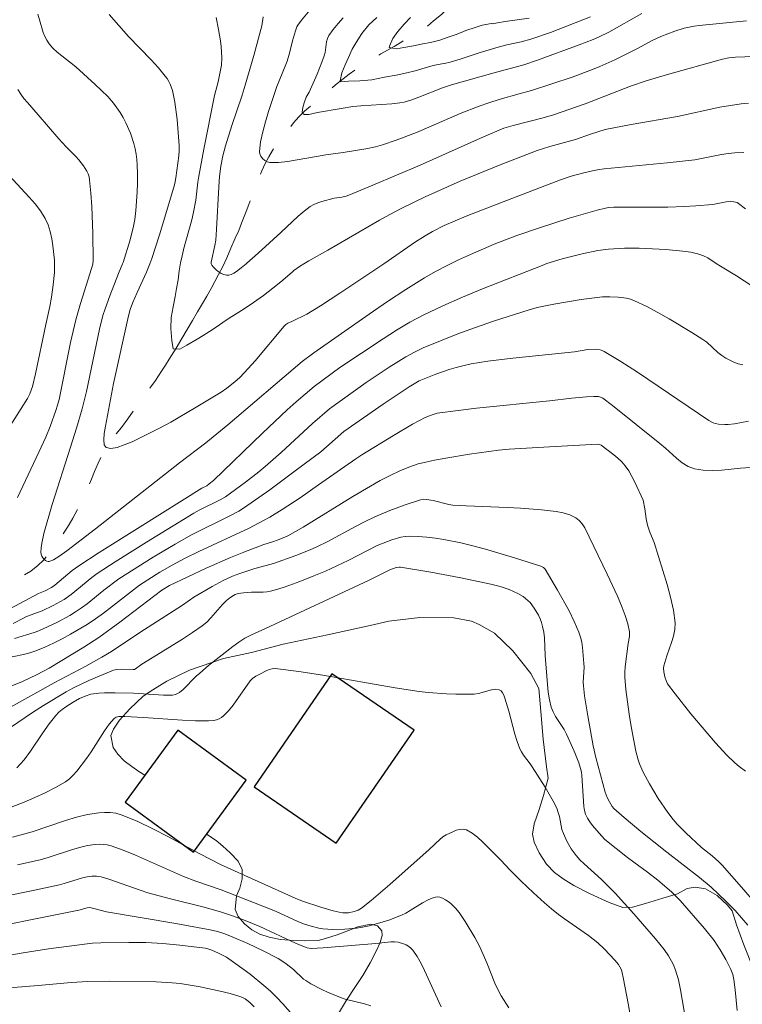
# Model space of a CAD drawing. Units: metres. Extents: x 283114 to 283630, y 1669354 to 1669919.
# Drawn here: x 283311 to 283362, y 1669495 to 1669565 of the extents above; entities that cross this region are included whole.
import ezdxf

# ---------------------------------------------------------------- set-up
doc = ezdxf.new("R2010")
doc.units = ezdxf.units.M
doc.header["$MEASUREMENT"] = 0
doc.linetypes.add('Intermitente', pattern=[48, 15, -2, 2, -2, 2, -2, 2, -2, 2, -2, 15])
for name, color, linetype, lineweight, true_color in [('Curvas_Intermediarias', 7, 'Continuous', 9, 0x783c14), ('Curvas_Mestras', 7, 'Continuous', 20, 0x783c14), ('Vegetacao', 7, 'Orla8', 9, 0x00ff33)]:
    doc.layers.add(name, color=color, linetype=linetype, lineweight=lineweight, true_color=true_color)
doc.layers.add('Edificacoes', color=7, linetype='Continuous', lineweight=30)
doc.layers.add('Rio_Intermitente', color=5, linetype='Intermitente', lineweight=9)
doc.styles.get("Standard").update_dxf_attribs({"font": 'arial.ttf'})
doc.linetypes.add('Orla8', pattern='A,6,-0.5,["V",Standard,S=1,R=0,X=-0.5,Y=-1],-0.5,6,-0.5,["V",Standard,S=1,R=0,X=-0.5,Y=-1],-0.5', length=14)

msp = doc.modelspace()

# ---------------------------------------------------------------- linework, layer by layer
at = {"layer": 'Curvas_Intermediarias', "flags": 128}
for points, elevation in [([(283362.533, 1669564.576), (283359.218, 1669564.264), (283358.857, 1669564.212), (283358.163, 1669564.062), (283357.499, 1669563.86), (283356.526, 1669563.489), (283355.956, 1669563.215), (283354.839, 1669562.612), (283353.287, 1669561.853), (283352.24, 1669561.374), (283351.709, 1669561.154), (283350.293, 1669560.633), (283347.425, 1669559.68), (283346.562, 1669559.453), (283345.231, 1669559.065), (283344.413, 1669558.814), (283343.737, 1669558.588), (283342.412, 1669558.066), (283340.368, 1669557.168), (283339.34, 1669556.738), (283337.91, 1669556.194), (283336.945, 1669555.868), (283336.459, 1669555.723), (283335.787, 1669555.568), (283334.179, 1669555.314), (283332.962, 1669555.151), (283332.298, 1669555.046), (283330.956, 1669554.796), (283330.292, 1669554.691), (283329.642, 1669554.627), (283329.014, 1669554.622), (283328.845, 1669554.663), (283328.675, 1669554.758), (283328.519, 1669554.893), (283328.393, 1669555.053), (283328.311, 1669555.226), (283328.288, 1669555.395), (283328.374, 1669556.075), (283328.521, 1669556.775), (283328.713, 1669557.485), (283328.931, 1669558.2), (283329.506, 1669559.974), (283330.101, 1669561.391), (283330.235, 1669561.75), (283330.403, 1669562.317), (283330.621, 1669563.18), (283330.82, 1669563.886), (283330.924, 1669564.154), (283330.996, 1669564.277), (283331.259, 1669564.643), (283332.417, 1669566.047)], 168), ([(283312.72, 1669565.066), (283312.824, 1669564.666), (283313.097, 1669563.774), (283313.206, 1669563.486), (283313.338, 1669563.214), (283313.501, 1669562.965), (283313.768, 1669562.663), (283314.069, 1669562.387), (283315.059, 1669561.618), (283315.374, 1669561.349), (283316.747, 1669560.111), (283317.194, 1669559.688), (283317.622, 1669559.251), (283318.024, 1669558.794), (283318.271, 1669558.473), (283318.5, 1669558.133), (283318.711, 1669557.78), (283318.903, 1669557.416), (283319.231, 1669556.67), (283319.466, 1669555.952), (283319.555, 1669555.581), (283319.626, 1669555.206), (283319.676, 1669554.829), (283319.705, 1669554.453), (283319.726, 1669553.814), (283319.726, 1669553.171), (283319.705, 1669552.527), (283319.606, 1669551.242), (283319.527, 1669550.606), (283319.444, 1669550.127), (283319.207, 1669549.178), (283318.709, 1669547.576), (283318.668, 1669547.475), (283318.392, 1669546.812), (283317.778, 1669545.238), (283317.442, 1669544.31), (283317.293, 1669543.84), (283317.046, 1669542.89), (283316.125, 1669538.497), (283315.824, 1669537.274), (283315.429, 1669535.923), (283315.011, 1669534.577), (283313.729, 1669530.548), (283313.138, 1669528.52), (283312.985, 1669527.831), (283312.941, 1669527.492), (283312.926, 1669527.162), (283312.945, 1669527.043), (283312.995, 1669526.921), (283313.068, 1669526.804), (283313.252, 1669526.615), (283313.346, 1669526.557), (283313.426, 1669526.539), (283313.518, 1669526.548), (283313.617, 1669526.576), (283313.815, 1669526.667), (283314.191, 1669526.901), (283314.753, 1669527.295), (283316.763, 1669528.842), (283322.675, 1669533.484), (283324.515, 1669534.88), (283326.073, 1669536.158), (283331.302, 1669540.601), (283332.117, 1669541.215), (283336.018, 1669543.95), (283337.294, 1669544.829), (283338.583, 1669545.684), (283339.893, 1669546.502), (283340.68, 1669546.954), (283341.484, 1669547.376), (283341.731, 1669547.496), (283342.302, 1669547.774), (283343.131, 1669548.153), (283344.803, 1669548.868), (283345.589, 1669549.182), (283346.383, 1669549.475), (283347.988, 1669550.021), (283350.083, 1669550.697), (283351.055, 1669550.986), (283352.033, 1669551.253), (283352.638, 1669551.405), (283352.872, 1669551.441), (283353.226, 1669551.464), (283353.983, 1669551.475), (283357.013, 1669551.48), (283358.172, 1669551.511), (283358.977, 1669551.561), (283360.18, 1669551.671), (283361.105, 1669551.847), (283361.41, 1669551.865), (283361.657, 1669551.852), (283361.888, 1669551.79), (283361.989, 1669551.732), (283362.474, 1669551.362)], 172), ([(283362.355, 1669555.309), (283361.734, 1669555.301), (283361.265, 1669555.258), (283360.796, 1669555.181), (283359.39, 1669554.888), (283358.918, 1669554.814), (283356.968, 1669554.597), (283352.531, 1669554.166), (283352.179, 1669554.12), (283351.703, 1669554.027), (283351.102, 1669553.889), (283350.207, 1669553.654), (283349.458, 1669553.402), (283345.421, 1669551.848), (283342.836, 1669550.83), (283341.274, 1669550.185), (283340.464, 1669549.772), (283339.945, 1669549.46), (283339.279, 1669549.028), (283337.031, 1669547.492), (283335.996, 1669546.785), (283333.955, 1669545.417), (283332.583, 1669544.523), (283331.633, 1669543.945), (283330.564, 1669543.438), (283330.301, 1669543.305), (283330.152, 1669543.21), (283330.022, 1669543.09), (283327.985, 1669540.658), (283327.248, 1669539.828), (283326.912, 1669539.492), (283326.56, 1669539.174), (283325.996, 1669538.728), (283325.601, 1669538.456), (283323.739, 1669537.329), (283322.065, 1669536.352), (283321.216, 1669535.891), (283319.871, 1669535.223), (283319.336, 1669534.971), (283318.792, 1669534.739), (283318.281, 1669534.566), (283317.845, 1669534.491), (283317.525, 1669534.551), (283317.384, 1669534.756), (283317.347, 1669535.107), (283317.386, 1669535.556), (283317.469, 1669536.052), (283318.041, 1669539.068), (283319.079, 1669543.824), (283319.21, 1669544.275), (283319.377, 1669544.71), (283319.704, 1669545.474), (283320.347, 1669546.897), (283320.577, 1669547.477), (283320.73, 1669547.862), (283321.278, 1669549.523), (283322.27, 1669552.881), (283322.336, 1669553.138), (283322.407, 1669553.529), (283322.616, 1669555.091), (283322.639, 1669555.449), (283322.641, 1669555.807), (283322.612, 1669556.42), (283322.507, 1669557.65), (283322.337, 1669558.871), (283322.176, 1669559.691), (283322.023, 1669560.121), (283321.923, 1669560.326), (283321.807, 1669560.521), (283321.676, 1669560.702), (283321.19, 1669561.278), (283320.677, 1669561.835), (283319.09, 1669563.477), (283317.718, 1669565.029)], 171), ([(283355.183, 1669565.104), (283352.852, 1669563.788), (283352.137, 1669563.43), (283351.771, 1669563.272), (283350.781, 1669562.889), (283347.839, 1669561.811), (283346.888, 1669561.479), (283344.704, 1669560.903), (283341.794, 1669560.091), (283341.173, 1669559.868), (283339.504, 1669559.21), (283338.932, 1669559.002), (283338.47, 1669558.863), (283338.156, 1669558.805), (283337.61, 1669558.749), (283335.415, 1669558.601), (283334.868, 1669558.546), (283334.036, 1669558.426), (283332.379, 1669558.129), (283331.765, 1669558.004), (283331.615, 1669557.985), (283331.432, 1669557.989), (283331.327, 1669558.08), (283331.303, 1669558.159), (283331.354, 1669558.48), (283331.447, 1669558.811), (283331.588, 1669559.211), (283331.794, 1669559.573), (283332.345, 1669560.836), (283332.691, 1669561.686), (283332.849, 1669562.116), (283332.912, 1669562.355), (283333.018, 1669563.101), (283333.081, 1669563.335), (283333.184, 1669563.549), (283333.487, 1669563.982), (283333.825, 1669564.4), (283334.186, 1669564.804)], 167), ([(283365.104, 1669562.138), (283361.772, 1669562.036), (283361.303, 1669561.984), (283360.853, 1669561.878), (283356.998, 1669560.809), (283355.482, 1669560.364), (283354.395, 1669559.981), (283351.2, 1669558.749), (283348.966, 1669557.962), (283348.247, 1669557.756), (283346.126, 1669557.232), (283345.48, 1669557.027), (283344.046, 1669556.414), (283339.593, 1669554.438), (283336.259, 1669553.013), (283334.585, 1669552.32), (283334.386, 1669552.253), (283334.077, 1669552.179), (283333.559, 1669552.103), (283332.685, 1669551.869), (283332.399, 1669551.777), (283332.126, 1669551.663), (283331.872, 1669551.519), (283331.432, 1669551.196), (283331.011, 1669550.84), (283329.8, 1669549.686), (283328.21, 1669548.229), (283327.411, 1669547.526), (283327.358, 1669547.483), (283326.998, 1669547.194), (283326.671, 1669546.95), (283326.495, 1669546.837), (283326.317, 1669546.746), (283326.141, 1669546.689), (283325.973, 1669546.678), (283325.786, 1669546.724), (283325.592, 1669546.815), (283325.4, 1669546.94), (283325.221, 1669547.088), (283325.064, 1669547.246), (283324.939, 1669547.402), (283324.903, 1669547.491), (283324.9, 1669547.595), (283325.167, 1669548.783), (283325.224, 1669549.147), (283325.279, 1669549.894), (283325.431, 1669552.893), (283325.495, 1669553.639), (283325.59, 1669554.36), (283325.727, 1669555.075), (283325.904, 1669555.78), (283326.35, 1669557.215), (283327.073, 1669559.352), (283327.299, 1669560.069), (283327.894, 1669562.149), (283328.453, 1669564.239), (283328.564, 1669564.856)], 169), ([(283351.585, 1669564.857), (283348.751, 1669563.769), (283347.379, 1669563.288), (283346.709, 1669563.108), (283345.687, 1669562.894), (283345.078, 1669562.737), (283343.738, 1669562.324), (283342.411, 1669561.877), (283341.705, 1669561.682), (283341.304, 1669561.583), (283341.122, 1669561.564), (283340.521, 1669561.438), (283339.958, 1669561.279), (283339.252, 1669561.079), (283338.658, 1669560.925), (283337.909, 1669560.752), (283337.097, 1669560.611), (283336.206, 1669560.431), (283335.357, 1669560.356), (283334.552, 1669560.333), (283334, 1669560.285), (283333.981, 1669560.368), (283334.085, 1669560.932), (283334.331, 1669561.481), (283334.546, 1669562.002), (283334.816, 1669562.585), (283335.1, 1669563.068), (283335.494, 1669563.697), (283335.981, 1669564.3), (283336.544, 1669564.815)], 166), ([(283311.31, 1669559.757), (283311.507, 1669559.435), (283311.731, 1669559.131), (283311.976, 1669558.839), (283312.737, 1669557.981), (283314.18, 1669556.278), (283314.693, 1669555.713), (283315.375, 1669555.044), (283315.59, 1669554.812), (283315.914, 1669554.393), (283316.148, 1669554.018), (283316.242, 1669553.82), (283316.313, 1669553.616), (283316.355, 1669553.407), (283316.446, 1669552.47), (283316.508, 1669551.525), (283316.569, 1669549.62), (283316.593, 1669547.718), (283316.569, 1669547.471), (283316.26, 1669546.412), (283315.705, 1669544.699), (283315.375, 1669543.546), (283315.01, 1669541.956), (283314.206, 1669537.943), (283314.102, 1669537.543), (283313.979, 1669537.164), (283313.573, 1669536.037), (283313.27, 1669535.299), (283312.79, 1669534.228), (283311.285, 1669531.038)], 173), ([(283310.643, 1669535.891), (283311.988, 1669537.998), (283312.159, 1669538.33), (283312.342, 1669538.863), (283312.553, 1669539.736), (283313.277, 1669543.223), (283313.555, 1669544.493), (283313.664, 1669545.132), (283313.784, 1669545.998), (283313.874, 1669546.869), (283313.889, 1669547.302), (283313.883, 1669547.471), (283313.873, 1669547.733), (283313.772, 1669548.747), (283313.691, 1669549.256), (283313.579, 1669549.754), (283313.427, 1669550.233), (283313.226, 1669550.683), (283312.904, 1669551.21), (283312.523, 1669551.709), (283312.102, 1669552.188), (283309.262, 1669555.217)], 174), ([(283308.444, 1669521.984), (283312.756, 1669524.28), (283313.22, 1669524.482), (283313.671, 1669524.706), (283313.916, 1669524.878), (283315.117, 1669525.895), (283315.586, 1669526.24), (283317.018, 1669527.166), (283319.904, 1669528.988), (283324.249, 1669531.697), (283324.589, 1669531.87), (283324.77, 1669531.998), (283325.06, 1669532.236), (283328.511, 1669535.559), (283330.247, 1669537.209), (283330.871, 1669537.77), (283332.151, 1669538.857), (283333.945, 1669540.18), (283336.998, 1669542.214), (283337.93, 1669542.808), (283338.878, 1669543.372), (283339.847, 1669543.892), (283341.201, 1669544.54), (283342.576, 1669545.146), (283343.968, 1669545.721), (283348.172, 1669547.38), (283348.51, 1669547.503), (283348.73, 1669547.583), (283349.585, 1669547.839), (283350.979, 1669548.197), (283352.095, 1669548.428), (283352.848, 1669548.524), (283353.955, 1669548.58), (283355.003, 1669548.59), (283356.88, 1669548.489), (283358.058, 1669548.387), (283358.635, 1669548.299), (283359.199, 1669548.172), (283359.522, 1669548.056), (283359.83, 1669547.898), (283360.415, 1669547.514), (283360.721, 1669547.312), (283361.841, 1669546.645), (283363.466, 1669545.583)], 173), ([(283362.276, 1669540.367), (283361.965, 1669540.456), (283361.66, 1669540.569), (283361.083, 1669540.846), (283360.798, 1669541.032), (283360.533, 1669541.252), (283359.76, 1669541.963), (283359.48, 1669542.166), (283358.698, 1669542.656), (283357.109, 1669543.612), (283356.302, 1669544.065), (283355.487, 1669544.495), (283354.662, 1669544.893), (283354.394, 1669544.996), (283354.113, 1669545.068), (283353.529, 1669545.144), (283352.944, 1669545.174), (283352.406, 1669545.156), (283350.928, 1669544.967), (283348.986, 1669544.641), (283348.407, 1669544.535), (283347.833, 1669544.409), (283347.268, 1669544.254), (283344.75, 1669543.445), (283343.497, 1669543.013), (283342.253, 1669542.557), (283341.022, 1669542.075), (283339.806, 1669541.564), (283339.191, 1669541.271), (283338.592, 1669540.942), (283337.427, 1669540.215), (283335.791, 1669539.135), (283333.209, 1669537.282), (283332.028, 1669536.26), (283329.821, 1669534.209), (283328.695, 1669533.212), (283328.244, 1669532.839), (283327.322, 1669532.118), (283325.9, 1669531.09), (283325.538, 1669530.873), (283324.045, 1669530.141), (283323.689, 1669529.947), (283320.361, 1669527.906), (283318.157, 1669526.522), (283316.872, 1669525.693), (283316.508, 1669525.415), (283315.044, 1669524.223), (283314.56, 1669523.874), (283314.312, 1669523.723), (283313.798, 1669523.448), (283313.005, 1669523.074), (283311.916, 1669522.659), (283311.704, 1669522.562), (283310.972, 1669522.186)], 174), ([(283310.335, 1669519.718), (283311.696, 1669519.996), (283312.141, 1669520.11), (283312.574, 1669520.258), (283313.193, 1669520.518), (283313.806, 1669520.799), (283314.412, 1669521.101), (283315.008, 1669521.42), (283316.169, 1669522.107), (283316.757, 1669522.498), (283317.328, 1669522.914), (283319.858, 1669524.882), (283321.291, 1669525.778), (283322.156, 1669526.288), (283323.065, 1669526.774), (283324.021, 1669527.236), (283327.561, 1669528.889), (283328.59, 1669529.415), (283329.028, 1669529.663), (283329.886, 1669530.193), (283331.147, 1669531.029), (283332.458, 1669531.932), (283335.062, 1669533.763), (283335.489, 1669534.044), (283337.717, 1669535.406), (283339.068, 1669536.203), (283339.95, 1669536.679), (283340.36, 1669536.846), (283340.786, 1669536.966), (283342.279, 1669537.173), (283343.56, 1669537.323), (283348.698, 1669537.85), (283350.257, 1669538.026), (283351.297, 1669538.123), (283351.816, 1669538.154), (283352.141, 1669538.138), (283352.346, 1669538.075), (283352.437, 1669538.022), (283353.118, 1669537.518), (283356.453, 1669534.84), (283356.847, 1669534.512), (283357.625, 1669533.811), (283358.026, 1669533.493), (283358.445, 1669533.233), (283358.89, 1669533.059), (283359.502, 1669532.954), (283360.142, 1669532.936), (283360.799, 1669532.976), (283362.133, 1669533.117), (283363.172, 1669533.188)], 176), ([(283308.565, 1669516.848), (283311.623, 1669518.103), (283312.659, 1669518.589), (283313.512, 1669519.037), (283315.955, 1669520.504), (283317.002, 1669521.192), (283318.479, 1669522.268), (283321.432, 1669524.531), (283321.974, 1669524.856), (283324.552, 1669526.077), (283326.265, 1669526.829), (283327.197, 1669527.198), (283328.605, 1669527.727), (283329.152, 1669527.892), (283329.675, 1669528.085), (283330.289, 1669528.34), (283331.37, 1669528.963), (283334.872, 1669531.12), (283336.096, 1669531.848), (283336.789, 1669532.237), (283337.493, 1669532.601), (283338.164, 1669532.912), (283338.798, 1669533.179), (283339.448, 1669533.401), (283339.779, 1669533.487), (283340.593, 1669533.661), (283341.412, 1669533.818), (283343.061, 1669534.09), (283345.094, 1669534.379), (283345.858, 1669534.444), (283348.69, 1669534.614), (283352.055, 1669534.784), (283352.199, 1669534.774), (283352.328, 1669534.719), (283353.219, 1669534.043), (283353.505, 1669533.803), (283353.771, 1669533.547), (283354.009, 1669533.271), (283354.26, 1669532.911), (283354.484, 1669532.528), (283354.689, 1669532.13), (283355.285, 1669530.844), (283355.391, 1669530.255), (283355.487, 1669529.548), (283355.583, 1669529.085), (283355.755, 1669528.594), (283356.053, 1669527.867), (283356.959, 1669524.924), (283357.205, 1669524.022), (283357.4, 1669523.12), (283357.519, 1669522.219), (283357.509, 1669521.756), (283357.421, 1669521.293), (283357.281, 1669520.831), (283356.95, 1669519.905), (283356.735, 1669519.191), (283356.702, 1669519.024), (283356.727, 1669518.77), (283356.792, 1669518.42), (283356.91, 1669518.089), (283356.998, 1669517.94), (283357.521, 1669517.226), (283358.626, 1669515.826), (283360.362, 1669513.779), (283361.156, 1669512.914), (283361.723, 1669512.375), (283362.02, 1669512.122), (283362.465, 1669511.786)], 177), ([(283307.7, 1669514.566), (283313.85, 1669518.011), (283316.088, 1669519.175), (283317.223, 1669519.798), (283317.9, 1669520.207), (283319.892, 1669521.55), (283322.876, 1669523.46), (283323.686, 1669524.032), (283324.981, 1669524.789), (283325.746, 1669525.198), (283326.391, 1669525.503), (283326.917, 1669525.704), (283327.979, 1669526.047), (283328.761, 1669526.252), (283329.277, 1669526.407), (283330.842, 1669526.959), (283331.872, 1669527.362), (283332.377, 1669527.584), (283333.056, 1669527.913), (283335.052, 1669528.991), (283335.721, 1669529.342), (283336.4, 1669529.67), (283337.455, 1669530.12), (283338.531, 1669530.524), (283339.615, 1669530.885), (283339.821, 1669530.918), (283340.034, 1669530.909), (283340.519, 1669530.824), (283341.608, 1669530.552), (283341.884, 1669530.514), (283342.836, 1669530.448), (283345.706, 1669530.35), (283346.66, 1669530.303), (283348.117, 1669530.175), (283349.148, 1669530.052), (283349.647, 1669529.953), (283350.118, 1669529.811), (283350.546, 1669529.615), (283350.787, 1669529.43), (283350.99, 1669529.184), (283351.164, 1669528.896), (283352.753, 1669525.653), (283353.465, 1669524.089), (283353.805, 1669523.301), (283354.021, 1669522.74), (283354.194, 1669522.163), (283354.311, 1669521.581), (283354.321, 1669521.42), (283354.31, 1669521.258), (283354.222, 1669520.765), (283354, 1669519.125), (283353.978, 1669518.756), (283353.987, 1669518.389), (283354.065, 1669517.522), (283354.167, 1669516.653), (283354.29, 1669515.785), (283354.432, 1669514.919), (283354.76, 1669513.202), (283354.924, 1669512.59), (283355.031, 1669512.289), (283355.286, 1669511.705), (283355.723, 1669510.9), (283356.343, 1669509.865), (283357.018, 1669508.867), (283357.378, 1669508.388), (283357.657, 1669508.056), (283358.271, 1669507.435), (283359.387, 1669506.421), (283360.139, 1669505.821), (283360.606, 1669505.396), (283360.824, 1669505.168), (283362.195, 1669503.615), (283365.35, 1669499.969)], 178), ([(283362.634, 1669500.944), (283362.198, 1669501.468), (283361.741, 1669501.972), (283361.081, 1669502.642), (283360.05, 1669503.609), (283359.248, 1669504.291), (283356.946, 1669506.078), (283355.123, 1669507.533), (283353.93, 1669508.526), (283353.226, 1669509.168), (283353.109, 1669509.308), (283352.907, 1669509.614), (283352.739, 1669509.936), (283352.595, 1669510.316), (283351.951, 1669512.736), (283351.767, 1669513.556), (283351.377, 1669515.671), (283351.161, 1669517.088), (283351.073, 1669517.797), (283351.059, 1669518.055), (283351.124, 1669519.094), (283351.116, 1669519.352), (283351.02, 1669520.481), (283350.964, 1669520.853), (283350.88, 1669521.216), (283350.762, 1669521.566), (283350.431, 1669522.317), (283350.064, 1669523.058), (283349.26, 1669524.513), (283348.386, 1669526.005), (283348.279, 1669526.108), (283348.083, 1669526.211), (283346.223, 1669526.8), (283344.348, 1669527.36), (283343.404, 1669527.615), (283342.457, 1669527.846), (283341.266, 1669528.091), (283340.664, 1669528.187), (283340.06, 1669528.262), (283339.458, 1669528.309), (283338.86, 1669528.325), (283338.544, 1669528.305), (283338.229, 1669528.251), (283337.605, 1669528.069), (283336.999, 1669527.838), (283336.578, 1669527.657), (283334.527, 1669526.608), (283332.936, 1669525.866), (283332.128, 1669525.526), (283331.124, 1669525.128), (283330.109, 1669524.756), (283329.598, 1669524.592), (283329.082, 1669524.45), (283328.817, 1669524.401), (283328.548, 1669524.378), (283327.726, 1669524.372), (283327.165, 1669524.339), (283326.809, 1669524.28), (283326.597, 1669524.211), (283326.464, 1669524.149), (283326.209, 1669523.99), (283325.977, 1669523.8), (283325.692, 1669523.503), (283324.875, 1669522.569), (283324.586, 1669522.278), (283324.274, 1669522.015), (283323.594, 1669521.531), (283322.892, 1669521.074), (283320.019, 1669519.321), (283319.573, 1669518.98), (283319.497, 1669518.943), (283319.414, 1669518.928), (283318.601, 1669518.97), (283318.256, 1669518.936), (283318.031, 1669518.885), (283316.293, 1669518.156), (283315.227, 1669517.645), (283314.71, 1669517.363), (283313.121, 1669516.408), (283312.338, 1669515.907), (283310.799, 1669514.868)], 179), ([(283358.523, 1669492.861), (283357.909, 1669496.392), (283357.756, 1669497.091), (283357.559, 1669497.774), (283357.389, 1669498.193), (283357.056, 1669498.789), (283356.744, 1669499.24), (283356.134, 1669499.994), (283354.614, 1669501.748), (283353.31, 1669503.196), (283352.348, 1669504.17), (283351.124, 1669505.257), (283350.832, 1669505.54), (283350.562, 1669505.839), (283350.21, 1669506.324), (283349.912, 1669506.851), (283349.664, 1669507.399), (283349.568, 1669507.686), (283349.385, 1669508.591), (283349.31, 1669508.886), (283349.203, 1669509.169), (283348.952, 1669509.672), (283348.387, 1669510.654), (283347.479, 1669512.097), (283347.333, 1669512.309), (283346.852, 1669512.921), (283346.712, 1669513.134), (283346.599, 1669513.36), (283346.414, 1669513.872), (283346.258, 1669514.398), (283345.842, 1669516.002), (283345.552, 1669516.92), (283345.479, 1669517.121), (283345.392, 1669517.3), (283345.285, 1669517.439), (283345.153, 1669517.518), (283344.901, 1669517.544), (283344.619, 1669517.501), (283343.693, 1669517.24), (283343.389, 1669517.203), (283342.103, 1669517.204), (283341.457, 1669517.228), (283340.169, 1669517.324), (283339.529, 1669517.397), (283337.834, 1669517.644), (283332.76, 1669518.535), (283331.074, 1669518.799), (283329.392, 1669519.003), (283329.179, 1669518.994), (283328.971, 1669518.936), (283328.767, 1669518.843), (283328.362, 1669518.623), (283328.044, 1669518.473), (283327.803, 1669518.302), (283327.648, 1669518.14), (283326.442, 1669516.437), (283326.122, 1669516.038), (283325.778, 1669515.673), (283325.633, 1669515.56), (283325.467, 1669515.471), (283325.284, 1669515.404), (283325.092, 1669515.357), (283324.706, 1669515.32), (283323.799, 1669515.331), (283322.889, 1669515.375), (283320.146, 1669515.566), (283318.821, 1669515.632), (283318.61, 1669515.64), (283318.41, 1669515.627), (283318.23, 1669515.58), (283318.081, 1669515.484), (283317.717, 1669515.084), (283317.388, 1669514.628), (283316.467, 1669513.136), (283316.134, 1669512.666), (283315.452, 1669511.779), (283315.205, 1669511.503), (283314.938, 1669511.254), (283314.645, 1669511.042), (283313.952, 1669510.64), (283313.232, 1669510.269), (283312.493, 1669509.924), (283311.741, 1669509.603), (283310.223, 1669509.015)], 181), ([(283310.929, 1669507.137), (283311.542, 1669507.295), (283312.324, 1669507.524), (283314.647, 1669508.31), (283315.425, 1669508.543), (283316.211, 1669508.731), (283316.999, 1669508.855), (283317.402, 1669508.881), (283317.803, 1669508.873), (283318.193, 1669508.82), (283318.565, 1669508.716), (283319.691, 1669508.255), (283320.801, 1669507.729), (283321.901, 1669507.158), (283324.091, 1669505.976), (283325.609, 1669505.201), (283330.816, 1669502.835), (283331.317, 1669502.634), (283332.606, 1669502.212), (283333.473, 1669501.961), (283333.909, 1669501.852), (283334.168, 1669501.813), (283334.563, 1669501.823), (283334.964, 1669501.904), (283335.231, 1669501.999), (283335.47, 1669502.141), (283336.141, 1669502.681), (283337.454, 1669503.808), (283340.224, 1669506.263), (283340.993, 1669507), (283341.197, 1669507.162), (283341.415, 1669507.297), (283341.883, 1669507.525), (283342.136, 1669507.621), (283342.387, 1669507.683), (283342.627, 1669507.697), (283342.845, 1669507.646), (283343.248, 1669507.423), (283343.635, 1669507.13), (283344.01, 1669506.787), (283345.278, 1669505.526), (283345.931, 1669504.825), (283346.678, 1669504.074), (283347.562, 1669503.217), (283348.336, 1669502.511), (283348.821, 1669502.095), (283349.32, 1669501.698), (283349.737, 1669501.392), (283351.44, 1669500.216), (283352.092, 1669499.697), (283352.555, 1669499.257), (283353.29, 1669498.493), (283353.541, 1669498.176), (283353.734, 1669497.849), (283353.777, 1669497.717), (283353.898, 1669497.146), (283354.23, 1669495.423), (283354.603, 1669493.329)], 182), ([(283311.285, 1669505.181), (283312.877, 1669505.553), (283313.434, 1669505.706), (283315.087, 1669506.25), (283315.64, 1669506.413), (283316.198, 1669506.544), (283316.754, 1669506.625), (283317.037, 1669506.641), (283317.32, 1669506.633), (283317.596, 1669506.599), (283317.863, 1669506.533), (283318.723, 1669506.228), (283319.573, 1669505.881), (283322.106, 1669504.739), (283322.957, 1669504.38), (283323.833, 1669504.052), (283325.598, 1669503.428), (283327.882, 1669502.55), (283329.414, 1669501.92), (283330.99, 1669501.198), (283331.392, 1669501.043), (283331.929, 1669500.87), (283332.479, 1669500.737), (283332.757, 1669500.693), (283333.451, 1669500.65), (283334.292, 1669500.66), (283335.129, 1669500.737), (283335.541, 1669500.803), (283336.008, 1669500.901), (283336.935, 1669501.154), (283337.393, 1669501.305), (283338.288, 1669501.647), (283338.596, 1669501.795), (283338.893, 1669501.967), (283339.766, 1669502.523), (283340.213, 1669502.75), (283340.522, 1669502.874), (283340.677, 1669502.914), (283340.829, 1669502.929), (283340.972, 1669502.912), (283341.173, 1669502.841), (283341.373, 1669502.739), (283341.57, 1669502.612), (283341.757, 1669502.466), (283342.089, 1669502.142), (283342.33, 1669501.846), (283342.763, 1669501.205), (283343.439, 1669500.084), (283343.768, 1669499.468), (283344.276, 1669498.295), (283344.842, 1669496.872), (283345.057, 1669496.413), (283345.302, 1669495.97), (283345.841, 1669495.135)], 183), ([(283341.084, 1669495.209), (283339.91, 1669497.762), (283339.655, 1669498.256), (283339.38, 1669498.731), (283339.079, 1669499.178), (283338.951, 1669499.322), (283338.795, 1669499.447), (283338.62, 1669499.553), (283338.433, 1669499.639), (283338.051, 1669499.75), (283337.797, 1669499.779), (283337.536, 1669499.779), (283336.469, 1669499.667), (283332.776, 1669499.36), (283331.942, 1669499.314), (283331.653, 1669499.355), (283331.469, 1669499.416), (283330.838, 1669499.689), (283328.332, 1669500.846), (283327.29, 1669501.28), (283326.463, 1669501.583), (283325.625, 1669501.857), (283324.415, 1669502.203), (283322.029, 1669502.801), (283320.447, 1669503.227), (283319.896, 1669503.403), (283317.713, 1669504.187), (283317.162, 1669504.35), (283316.841, 1669504.401), (283316.51, 1669504.399), (283316.186, 1669504.356), (283315.857, 1669504.281), (283314.557, 1669503.876), (283314.227, 1669503.793), (283312.265, 1669503.364), (283310.297, 1669502.965)], 184), ([(283331.188, 1669494.001), (283329.943, 1669495.404), (283329.52, 1669495.863), (283329.076, 1669496.298), (283328.612, 1669496.708), (283327.645, 1669497.487), (283326.645, 1669498.226), (283325.968, 1669498.697), (283325.415, 1669498.979), (283324.946, 1669499.184), (283324.667, 1669499.28), (283324.475, 1669499.319), (283322.692, 1669499.542), (283321.498, 1669499.656), (283320.306, 1669499.719), (283319.114, 1669499.729), (283317.134, 1669499.699), (283316.565, 1669499.672), (283316.187, 1669499.635), (283313.454, 1669499.274), (283311.549, 1669498.981), (283308.844, 1669498.498)], 186), ([(283327.919, 1669495.206), (283327.621, 1669495.501), (283327.285, 1669495.758), (283327.103, 1669495.859), (283326.913, 1669495.934), (283326.233, 1669496.133), (283325.54, 1669496.311), (283324.131, 1669496.607), (283322.714, 1669496.833), (283322.158, 1669496.894), (283321.037, 1669496.949), (283317.783, 1669497), (283316.218, 1669496.979), (283315.059, 1669496.902), (283312.743, 1669496.69), (283310.144, 1669496.483)], 187)]:
    msp.add_lwpolyline(points, dxfattribs=dict(at, elevation=elevation))
at = {"layer": 'Curvas_Mestras', "flags": 128}
for points, elevation in [([(283325.249, 1669564.828), (283325.426, 1669563.983), (283325.553, 1669563.182), (283325.601, 1669562.779), (283325.652, 1669561.976), (283325.62, 1669561.476), (283325.387, 1669560.287), (283325.137, 1669559.331), (283324.39, 1669555.546), (283324.04, 1669553.649), (283323.973, 1669553.228), (283323.81, 1669551.955), (283323.668, 1669551.114), (283323.544, 1669550.585), (283322.959, 1669548.489), (283322.953, 1669548.464), (283322.862, 1669548.058), (283322.752, 1669547.555), (283322.661, 1669546.991), (283322.576, 1669546.367), (283322.467, 1669545.742), (283322.376, 1669545.179), (283322.23, 1669544.464), (283322.096, 1669543.705), (283322.068, 1669542.942), (283322.133, 1669542.097), (283322.216, 1669541.514), (283322.699, 1669541.489), (283323.194, 1669541.752), (283323.905, 1669542.18), (283324.338, 1669542.432), (283324.789, 1669542.723), (283325.246, 1669543.03), (283325.71, 1669543.355), (283326.174, 1669543.668), (283326.656, 1669543.976), (283327.225, 1669544.33), (283327.874, 1669544.757), (283328.572, 1669545.263), (283329.246, 1669545.769), (283329.802, 1669546.211), (283330.599, 1669546.908), (283330.722, 1669547.009), (283331.118, 1669547.301), (283331.415, 1669547.487), (283331.767, 1669547.707), (283333.112, 1669548.448), (283336.734, 1669550.549), (283337.465, 1669550.957), (283338.25, 1669551.369), (283339.948, 1669552.197), (283342.414, 1669553.295), (283345.222, 1669554.445), (283347.822, 1669555.462), (283348.714, 1669555.734), (283350.509, 1669556.243), (283351.578, 1669556.621), (283352.594, 1669556.941), (283354.429, 1669557.294), (283357.694, 1669557.863), (283360.68, 1669558.504), (283361.428, 1669558.639), (283362.179, 1669558.739), (283362.69, 1669558.785)], 170), ([(283338.906, 1669564.823), (283338.474, 1669564.349), (283338.017, 1669563.83), (283337.672, 1669563.334), (283337.438, 1669562.808), (283337.426, 1669562.707), (283337.922, 1669562.626), (283338.448, 1669562.718), (283339.117, 1669562.828), (283339.786, 1669562.972), (283340.331, 1669563.058), (283340.969, 1669563.218), (283341.575, 1669563.439), (283342.2, 1669563.644), (283342.819, 1669563.898), (283343.456, 1669564.125), (283343.945, 1669564.272), (283344.62, 1669564.41), (283344.669, 1669564.366), (283345.03, 1669564.443), (283345.584, 1669564.533), (283347.257, 1669564.762)], 165), ([(283311.069, 1669521.11), (283312.454, 1669521.536), (283312.79, 1669521.666), (283314.104, 1669522.279), (283314.953, 1669522.741), (283315.365, 1669522.991), (283315.78, 1669523.271), (283316.183, 1669523.569), (283317.362, 1669524.512), (283318.401, 1669525.314), (283320.822, 1669526.835), (283322.36, 1669527.766), (283323.459, 1669528.397), (283326.169, 1669529.717), (283326.855, 1669530.085), (283327.183, 1669530.291), (283329.014, 1669531.577), (283330.816, 1669532.91), (283332.603, 1669534.262), (283333.015, 1669534.599), (283334.232, 1669535.675), (283336.987, 1669537.601), (283338.813, 1669538.833), (283339.28, 1669539.116), (283339.521, 1669539.243), (283339.768, 1669539.356), (283340.693, 1669539.727), (283341.638, 1669540.055), (283342.117, 1669540.196), (283342.599, 1669540.319), (283343.178, 1669540.441), (283344.35, 1669540.626), (283346.12, 1669540.841), (283350.439, 1669541.29), (283351.39, 1669541.46), (283351.912, 1669541.474), (283352.244, 1669541.438), (283352.401, 1669541.394), (283352.546, 1669541.325), (283353.714, 1669540.606), (283354.87, 1669539.856), (283359.904, 1669536.466), (283360.211, 1669536.296), (283360.372, 1669536.242), (283360.583, 1669536.202), (283361.023, 1669536.174), (283361.246, 1669536.182), (283361.688, 1669536.226), (283362.693, 1669536.406)], 175), ([(283311.239, 1669512.026), (283311.743, 1669512.586), (283312.2, 1669513.197), (283313.06, 1669514.483), (283313.502, 1669515.115), (283313.98, 1669515.709), (283314.192, 1669515.927), (283314.424, 1669516.127), (283314.672, 1669516.312), (283315.193, 1669516.647), (283315.64, 1669516.9), (283316.028, 1669517.072), (283316.431, 1669517.194), (283317.011, 1669517.273), (283317.389, 1669517.295), (283318.154, 1669517.301), (283319.442, 1669517.265), (283321.54, 1669517.13), (283322.169, 1669517.13), (283322.385, 1669517.178), (283322.489, 1669517.217), (283322.676, 1669517.327), (283322.924, 1669517.534), (283323.855, 1669518.467), (283324.096, 1669518.69), (283324.72, 1669519.216), (283326.415, 1669520.545), (283326.834, 1669520.854), (283327.269, 1669521.135), (283327.725, 1669521.372), (283328.667, 1669521.792), (283336.02, 1669525.222), (283337.455, 1669525.948), (283337.901, 1669526.107), (283338.109, 1669526.136), (283338.212, 1669526.129), (283340.336, 1669525.784), (283342.461, 1669525.39), (283344.572, 1669524.946), (283345.22, 1669524.778), (283345.854, 1669524.561), (283346.459, 1669524.292), (283346.829, 1669524.073), (283347.17, 1669523.803), (283347.321, 1669523.651), (283347.618, 1669523.26), (283347.908, 1669522.764), (283348.029, 1669522.502), (283348.131, 1669522.235), (283348.21, 1669521.965), (283348.286, 1669521.569), (283348.331, 1669521.164), (283348.392, 1669519.928), (283348.551, 1669517.879), (283348.607, 1669517.337), (283348.689, 1669516.803), (283348.811, 1669516.282), (283348.937, 1669515.949), (283349.107, 1669515.631), (283349.711, 1669514.705), (283349.886, 1669514.385), (283350.433, 1669513.19), (283350.749, 1669512.376), (283350.88, 1669511.963), (283350.936, 1669511.72), (283350.969, 1669511.471), (283351.095, 1669509.294), (283351.142, 1669509.014), (283351.224, 1669508.749), (283351.358, 1669508.473), (283351.524, 1669508.208), (283351.713, 1669507.952), (283352.338, 1669507.223), (283352.585, 1669506.98), (283354.168, 1669505.713), (283354.618, 1669505.375), (283355.589, 1669504.685), (283356.319, 1669504.112), (283357.275, 1669503.291), (283357.874, 1669502.686), (283359.594, 1669500.721), (283360.265, 1669499.863), (283360.697, 1669499.21), (283361.086, 1669498.528), (283361.447, 1669497.833), (283361.581, 1669497.482), (283361.653, 1669497.112), (283361.735, 1669496.39), (283361.88, 1669494.942)], 180), ([(283309.746, 1669500.84), (283312.089, 1669501.287), (283315.595, 1669502.008), (283316.174, 1669502.168), (283316.365, 1669502.179), (283316.64, 1669502.125), (283317.538, 1669501.89), (283322.405, 1669501.064), (283324.831, 1669500.621), (283325.354, 1669500.494), (283325.868, 1669500.329), (283326.37, 1669500.133), (283327.467, 1669499.651), (283328.552, 1669499.138), (283329.618, 1669498.592), (283329.808, 1669498.483), (283330.173, 1669498.236), (283330.694, 1669497.827), (283331.39, 1669497.154), (283331.546, 1669497.043), (283331.918, 1669496.826), (283332.687, 1669496.421), (283333.081, 1669496.235), (283333.881, 1669495.896), (283334.321, 1669495.747), (283335.688, 1669495.4), (283336.126, 1669495.26)], 185)]:
    msp.add_lwpolyline(points, dxfattribs=dict(at, elevation=elevation))
at = {"layer": 'Edificacoes', "flags": 128}
for points in [[(283333.698, 1669506.716), (283339.167, 1669514.677), (283333.391, 1669518.644), (283327.919, 1669510.685)], [(283322.547, 1669514.666), (283318.847, 1669509.602), (283323.659, 1669506.086), (283327.355, 1669511.152)]]:
    msp.add_lwpolyline(points, close=True, dxfattribs=at)
at = {"layer": 'Rio_Intermitente', "flags": 128}
msp.add_lwpolyline([(283244.945, 1669482.026), (283245.389, 1669482.534), (283245.896, 1669483.043), (283246.285, 1669483.41), (283246.705, 1669483.829), (283247.162, 1669484.303), (283247.501, 1669484.681), (283247.914, 1669485.194), (283248.253, 1669485.695), (283248.58, 1669486.228), (283248.869, 1669486.784), (283249.14, 1669487.4), (283249.312, 1669487.87), (283249.452, 1669488.534), (283249.524, 1669489.114), (283249.565, 1669489.733), (283249.538, 1669490.378), (283249.548, 1669491.057), (283249.596, 1669491.681), (283249.761, 1669492.345), (283250.13, 1669493.086), (283250.5, 1669493.648), (283250.988, 1669494.128), (283251.365, 1669494.407), (283251.81, 1669494.681), (283252.341, 1669495.034), (283252.935, 1669495.455), (283253.491, 1669495.864), (283254.01, 1669496.262), (283254.603, 1669496.694), (283255.339, 1669497.167), (283256.149, 1669497.675), (283256.928, 1669498.177), (283257.577, 1669498.582), (283258.09, 1669498.907), (283258.505, 1669499.175), (283258.974, 1669499.494), (283259.463, 1669499.819), (283259.895, 1669500.137), (283260.594, 1669500.654), (283261.15, 1669501.041), (283261.639, 1669501.343), (283262.152, 1669501.635), (283262.746, 1669501.967), (283263.401, 1669502.3), (283264.107, 1669502.623), (283264.843, 1669502.951), (283265.635, 1669503.286), (283266.433, 1669503.604), (283267.206, 1669503.922), (283268.011, 1669504.28), (283268.71, 1669504.619), (283269.557, 1669505.072), (283270.318, 1669505.49), (283270.918, 1669505.794), (283271.443, 1669506.052), (283271.982, 1669506.311), (283272.563, 1669506.576), (283273.12, 1669506.818), (283273.578, 1669507.026), (283274.264, 1669507.342), (283274.796, 1669507.629), (283275.446, 1669507.978), (283276.219, 1669508.408), (283277.023, 1669508.865), (283277.455, 1669509.15), (283278.352, 1669509.771), (283278.939, 1669510.119), (283279.551, 1669510.457), (283280.108, 1669510.766), (283280.603, 1669511.052), (283281.079, 1669511.343), (283281.512, 1669511.606), (283282.291, 1669512.074), (283283.002, 1669512.48), (283283.664, 1669512.819), (283284.313, 1669513.146), (283285.018, 1669513.479), (283285.594, 1669513.761), (283286.324, 1669514.128), (283286.781, 1669514.336), (283287.239, 1669514.532), (283288.013, 1669514.884), (283288.687, 1669515.211), (283289.349, 1669515.561), (283289.973, 1669515.899), (283290.517, 1669516.241), (283291.006, 1669516.555), (283291.451, 1669516.851), (283292.056, 1669517.317), (283292.489, 1669517.668), (283292.915, 1669518.014), (283293.311, 1669518.332), (283293.805, 1669518.696), (283294.43, 1669519.089), (283294.949, 1669519.376), (283295.5, 1669519.646), (283296.032, 1669519.888), (283296.533, 1669520.101), (283297.022, 1669520.281), (283297.703, 1669520.503), (283298.291, 1669520.685), (283298.947, 1669520.873), (283299.597, 1669521.033), (283300.167, 1669521.142), (283300.724, 1669521.24), (283301.244, 1669521.337), (283301.702, 1669521.422), (283302.396, 1669521.522), (283303.12, 1669521.65), (283303.616, 1669521.769), (283304.154, 1669521.916), (283304.81, 1669522.127), (283305.541, 1669522.405), (283306.258, 1669522.717), (283306.747, 1669522.952), (283307.316, 1669523.262), (283308.139, 1669523.692), (283308.856, 1669524.081), (283309.536, 1669524.425), (283310.124, 1669524.696), (283310.644, 1669524.96), (283311.2, 1669525.258), (283311.751, 1669525.573), (283312.208, 1669525.858), (283312.721, 1669526.25), (283313.085, 1669526.606), (283313.542, 1669527.136), (283313.863, 1669527.553), (283314.183, 1669528.025), (283314.541, 1669528.565), (283314.904, 1669529.144), (283315.176, 1669529.582), (283315.526, 1669530.261), (283315.803, 1669530.816), (283316.018, 1669531.292), (283316.265, 1669531.808), (283316.492, 1669532.34), (283316.707, 1669532.883), (283316.959, 1669533.46), (283317.193, 1669533.987), (283317.457, 1669534.475), (283317.815, 1669534.971), (283318.191, 1669535.461), (283318.586, 1669535.979), (283319.036, 1669536.581), (283319.523, 1669537.251), (283320.029, 1669537.949), (283320.529, 1669538.641), (283320.979, 1669539.277), (283321.416, 1669539.923), (283321.681, 1669540.356), (283321.952, 1669540.783), (283322.433, 1669541.558), (283322.833, 1669542.238), (283323.222, 1669542.873), (283323.591, 1669543.49), (283323.948, 1669544.108), (283324.281, 1669544.692), (283324.601, 1669545.22), (283324.897, 1669545.748), (283325.162, 1669546.236), (283325.426, 1669546.746), (283325.722, 1669547.296), (283326.011, 1669547.907), (283326.294, 1669548.591), (283326.589, 1669549.285), (283326.834, 1669549.834), (283327.025, 1669550.344), (283327.357, 1669551.161), (283327.614, 1669551.844), (283327.842, 1669552.432), (283328.032, 1669552.964), (283328.228, 1669553.479), (283328.456, 1669554.022), (283328.708, 1669554.543), (283328.966, 1669555.026), (283329.213, 1669555.464), (283329.558, 1669555.97), (283329.94, 1669556.465), (283330.249, 1669556.86), (283330.699, 1669557.418), (283331.057, 1669557.824), (283331.471, 1669558.225), (283331.99, 1669558.667), (283332.385, 1669559.018), (283332.991, 1669559.54), (283333.646, 1669560.073), (283334.183, 1669560.499), (283334.597, 1669560.833), (283334.999, 1669561.112), (283335.438, 1669561.414), (283335.914, 1669561.716), (283336.365, 1669561.985), (283336.835, 1669562.259), (283337.293, 1669562.511), (283337.769, 1669562.78), (283338.301, 1669563.111), (283338.833, 1669563.42), (283339.402, 1669563.762), (283339.94, 1669564.066), (283340.545, 1669564.576), (283341.089, 1669565.04), (283341.478, 1669565.397), (283341.929, 1669565.81), (283342.367, 1669566.179), (283342.812, 1669566.508), (283343.4, 1669566.835), (283343.907, 1669567.054), (283344.39, 1669567.228), (283344.885, 1669567.403), (283345.423, 1669567.573), (283345.944, 1669567.703), (283346.42, 1669567.827), (283347.027, 1669567.981), (283347.516, 1669568.128), (283348.178, 1669568.366), (283348.76, 1669568.553), (283349.348, 1669568.757), (283350.022, 1669569.007), (283350.66, 1669569.312), (283351.179, 1669569.631), (283351.543, 1669570.054), (283351.752, 1669570.536), (283351.973, 1669571.196), (283352.169, 1669571.822), (283352.346, 1669572.443), (283352.438, 1669572.951), (283352.51, 1669573.475), (283352.576, 1669573.982), (283352.537, 1669574.683), (283352.54, 1669575.456), (283352.563, 1669576.058), (283352.685, 1669576.683), (283352.894, 1669577.176), (283353.233, 1669577.687), (283353.683, 1669578.167), (283354.277, 1669578.644), (283354.882, 1669579.054), (283355.42, 1669579.38), (283356.008, 1669579.706), (283356.688, 1669580.061), (283357.375, 1669580.378), (283358, 1669580.616), (283358.538, 1669580.83), (283359.039, 1669581.033), (283359.596, 1669581.275), (283360.209, 1669581.601), (283360.864, 1669581.99), (283361.723, 1669582.51), (283362.169, 1669582.806), (283362.62, 1669583.119), (283363.052, 1669583.415), (283363.813, 1669583.989), (283364.529, 1669584.668), (283364.899, 1669585.052), (283365.251, 1669585.475), (283365.597, 1669585.903), (283365.93, 1669586.353), (283366.226, 1669586.792), (283366.737, 1669587.595), (283367.205, 1669588.359), (283367.785, 1669589.136), (283368.131, 1669589.565), (283368.476, 1669589.993), (283368.797, 1669590.376), (283369.464, 1669591.077), (283369.915, 1669591.501), (283370.396, 1669591.931), (283370.878, 1669592.362), (283371.323, 1669592.747), (283371.755, 1669593.121), (283372.163, 1669593.45), (283372.899, 1669594.034), (283373.467, 1669594.455), (283373.912, 1669594.762), (283374.413, 1669595.109), (283374.808, 1669595.416), (283375.173, 1669595.761), (283375.487, 1669596.15), (283375.845, 1669596.623), (283376.209, 1669597.068), (283376.653, 1669597.62), (283377.024, 1669598.049), (283377.394, 1669598.422), (283377.864, 1669598.852), (283378.105, 1669599.057)], dxfattribs=at)
at = {"layer": 'Vegetacao', "flags": 128}
for points in [[(283356.356, 1669488.055), (283357.001, 1669488.235), (283357.614, 1669488.173), (283358.561, 1669487.758), (283359.581, 1669487.179), (283360.431, 1669486.607), (283361.474, 1669485.802), (283362.541, 1669485.309), (283363.418, 1669485.154), (283364.08, 1669485.273), (283364.648, 1669485.58), (283365.005, 1669485.901), (283365.584, 1669486.692), (283366.15, 1669487.619), (283366.625, 1669488.498), (283366.978, 1669489.263), (283367.237, 1669489.919), (283367.511, 1669490.521), (283367.961, 1669491.37), (283368.477, 1669492.323), (283369.043, 1669493.233), (283369.615, 1669494.052), (283370.116, 1669494.743), (283370.397, 1669495.357), (283370.392, 1669495.87), (283370.274, 1669496.348), (283369.952, 1669496.77), (283369.315, 1669496.486), (283368.462, 1669496.083), (283367.734, 1669495.676), (283367.062, 1669495.462), (283365.825, 1669495.299), (283364.627, 1669495.664), (283363.634, 1669496.54), (283363.033, 1669497.851), (283362.352, 1669499.562), (283361.845, 1669500.959), (283361.54, 1669501.944), (283361.209, 1669502.346), (283360.478, 1669503.035), (283359.672, 1669503.512), (283358.933, 1669503.624), (283358.368, 1669503.526), (283357.697, 1669503.157), (283356.654, 1669502.84), (283355.443, 1669502.46), (283354.529, 1669502.206), (283353.85, 1669502.181), (283352.878, 1669502.542), (283351.547, 1669503.145), (283350.399, 1669503.736), (283349.659, 1669504.204), (283349.047, 1669504.646), (283348.482, 1669505.228), (283347.968, 1669506.042), (283347.612, 1669506.789), (283347.487, 1669507.347), (283347.618, 1669508.073), (283347.954, 1669509.085), (283348.265, 1669510.075), (283348.588, 1669511.286), (283348.472, 1669512.096), (283348.255, 1669514.036), (283348.07, 1669515.988), (283347.936, 1669517.611), (283347.371, 1669518.663), (283346.105, 1669520.254), (283344.824, 1669521.49), (283343.751, 1669522.101), (283343.203, 1669522.334), (283341.953, 1669522.565), (283339.562, 1669522.608), (283337.393, 1669522.345), (283336.085, 1669522.023), (283333.091, 1669521.375), (283329.962, 1669520.729), (283327.74, 1669520.124), (283325.764, 1669519.706), (283323.375, 1669518.887), (283321.793, 1669518.119), (283320.792, 1669517.501), (283320.116, 1669517.068), (283319.173, 1669516.178), (283318.444, 1669515.362), (283318.022, 1669514.749), (283317.833, 1669514.283), (283318.006, 1669513.445), (283318.342, 1669512.987), (283318.792, 1669512.519), (283319.325, 1669512.101), (283319.813, 1669511.769), (283320.237, 1669511.504)], [(283324.576, 1669507.343), (283325.247, 1669506.893), (283325.716, 1669506.51), (283326.239, 1669506.033), (283326.788, 1669505.454), (283327.074, 1669504.854), (283327.073, 1669504.2), (283326.907, 1669503.55), (283326.677, 1669503.014), (283326.588, 1669502.053), (283326.804, 1669501.549), (283327.248, 1669501.035), (283327.768, 1669500.623), (283328.328, 1669500.322), (283328.977, 1669500.095), (283329.778, 1669499.942), (283330.723, 1669499.863), (283331.47, 1669499.855), (283332.425, 1669499.875), (283332.943, 1669500.007), (283333.758, 1669500.271), (283334.548, 1669500.574), (283335.202, 1669500.828), (283336.116, 1669501.016), (283336.594, 1669500.907), (283336.889, 1669500.554), (283336.934, 1669500.219), (283336.786, 1669499.729), (283336.519, 1669499.153), (283336.085, 1669498.307), (283335.562, 1669497.415), (283335.051, 1669496.62), (283334.415, 1669495.666), (283333.864, 1669494.737), (283333.149, 1669493.31), (283332.624, 1669492.143), (283332.114, 1669491.042), (283331.878, 1669490.54), (283331.059, 1669489.211), (283330.112, 1669487.465), (283329.413, 1669486.108), (283329.032, 1669485.333), (283328.585, 1669484.476), (283327.624, 1669482.827), (283326.683, 1669481.279), (283325.854, 1669480.18), (283325.061, 1669479.602), (283324.334, 1669479.503), (283323.805, 1669479.73), (283323.434, 1669480.146), (283323.221, 1669480.675), (283323.26, 1669481.363), (283323.578, 1669482.183), (283323.996, 1669483.004), (283324.238, 1669483.716), (283324.212, 1669484.243), (283323.685, 1669485.034), (283322.944, 1669485.36), (283322.353, 1669485.236), (283321.743, 1669484.823), (283321.188, 1669484.379), (283320.66, 1669484.131), (283320.12, 1669484.069), (283319.563, 1669484.181), (283319.05, 1669484.428), (283318.333, 1669485.168), (283318.19, 1669485.669), (283318.242, 1669486.415), (283318.404, 1669487.135), (283318.298, 1669488.05), (283317.597, 1669488.724), (283317.157, 1669488.998), (283316.701, 1669489.24), (283315.1, 1669489.37), (283313.399, 1669489.251), (283312.097, 1669488.985), (283311.111, 1669488.716), (283310.153, 1669488.42), (283308.888, 1669488.325), (283307.357, 1669488.467), (283306.072, 1669488.82), (283305.202, 1669489.137), (283304.591, 1669489.381), (283303.968, 1669489.365), (283303.099, 1669488.804), (283302.687, 1669487.983), (283302.458, 1669487.158), (283302.459, 1669486.665)]]:
    msp.add_lwpolyline(points, dxfattribs=at)

doc.saveas('drawing.dxf')
